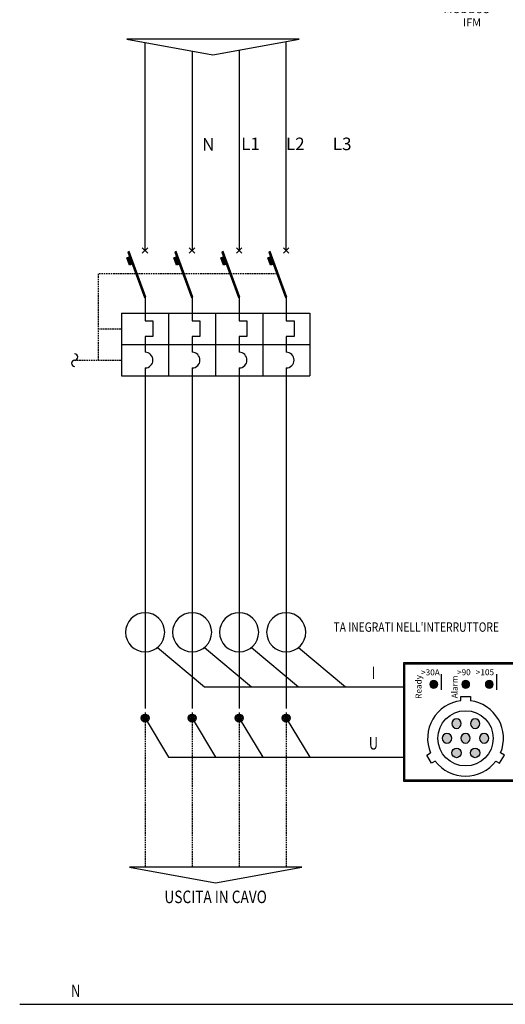
# Model space of a CAD drawing. Units: millimetres. Extents: x -394 to -218, y 364 to 600.
# Drawn here: x -394 to -317, y 364 to 522 of the extents above; entities that cross this region are included whole.
import ezdxf
from ezdxf.enums import TextEntityAlignment as Align

# ---------------------------------------------------------------- set-up
doc = ezdxf.new("R2010")
doc.units = ezdxf.units.MM
doc.linetypes.add('HIDDEN', pattern=[0.375, 0.25, -0.125])
doc.layers.add('A', color=2, linetype='Continuous')
doc.layers.add('B', color=3, linetype='Continuous')
doc.styles.add('EU', font='txt')
doc.styles.add('SIMP', font='SIMPLEX', dxfattribs={"width": 0.8})

# ---------------------------------------------------------------- blocks, each defined once
blk = doc.blocks.new('TM20')
at = {"layer": 'A', "style": 'SIMP', "width": 0.75}
blk.add_attdef('TESTO', text='', height=2, dxfattribs=at).set_placement((0, 0), align=Align.MIDDLE)
blk = doc.blocks.new('STRUM')
at = {"layer": 'B'}
blk.add_circle((0, 0), 3.12, dxfattribs=at)
at = {"layer": 'A', "style": 'SIMP', "width": 0.75}
for tag, p in [('TAG', (0, 0)), ('TAGS', (0, -5))]:
    blk.add_attdef(tag, text='', height=2, dxfattribs=at).set_placement(p, align=Align.MIDDLE)
blk = doc.blocks.new('NOD')
at = {"layer": 'B'}
for radius in [0.625, 0.469, 0.312, 0.156]:
    blk.add_circle((0, 0), radius, dxfattribs=at)

msp = doc.modelspace()

# ---------------------------------------------------------------- hatches: boundary and pattern name
for color, points in [(74, [(-328.82, 415.55, 1), (-327.57, 415.55, 1)]), (40, [(-323.73, 415.55, 1), (-322.48, 415.55, 1)]), (20, [(-318.73, 415.55, 1), (-319.98, 415.55, 1)])]:
    msp.add_hatch(color=color).paths.add_polyline_path(points)
h = msp.add_hatch(color=40)
h.paths.add_polyline_path([(-322.37, 404.6, 1), (-320.85, 404.6, 1)])
h.paths.add_polyline_path([(-323.81, 404.6, 1), (-325.33, 404.6, 1)])
h.paths.add_polyline_path([(-325.33, 406.94, 1), (-326.85, 406.94, 1)])
h.paths.add_polyline_path([(-323.81, 409.28, 1), (-325.33, 409.28, 1)])
h.paths.add_polyline_path([(-320.85, 409.28, 1), (-322.37, 409.28, 1)])
h.paths.add_polyline_path([(-319.42, 406.94, 1), (-320.93, 406.94, 1)])
h.paths.add_polyline_path([(-322.37, 406.94, 1), (-323.89, 406.94, 1)])

# ---------------------------------------------------------------- linework, layer by layer
for p, q in [((-377.18, 518.56), (-363.43, 516.06)), ((-349.68, 518.56), (-377.18, 518.56)), ((-374.24, 484.81), (-374.24, 518.02)), ((-363.43, 516.06), (-349.68, 518.56)), ((-351.74, 484.81), (-351.74, 518.18)), ((-366.74, 516.66), (-366.74, 484.81)), ((-359.24, 516.82), (-359.24, 484.81)), ((-374.24, 464.81), (-374.24, 411.69)), ((-366.74, 464.81), (-366.74, 411.69)), ((-359.24, 464.81), (-359.24, 411.69)), ((-351.74, 464.81), (-351.74, 411.69)), ((-372.29, 421.42), (-364.79, 415.17)), ((-364.79, 421.42), (-357.29, 415.17)), ((-357.29, 421.42), (-349.79, 415.17)), ((-349.79, 421.42), (-342.29, 415.17)), ((-364.79, 415.17), (-332.99, 415.17)), ((-374.24, 410.17), (-370.49, 403.92)), ((-366.74, 410.17), (-362.99, 403.92)), ((-359.24, 410.17), (-355.49, 403.92)), ((-351.74, 410.17), (-347.99, 403.92)), ((-370.49, 403.92), (-332.99, 403.92)), ((-376.74, 386.37), (-362.99, 383.87)), ((-349.24, 386.37), (-376.74, 386.37)), ((-376.74, 386.37), (-362.99, 383.87)), ((-349.24, 386.37), (-376.74, 386.37)), ((-362.99, 383.87), (-349.24, 386.37)), ((-362.99, 383.87), (-349.24, 386.37)), ((-394.24, 364.48), (-219.24, 364.48))]:
    msp.add_line(p, q)
at = {"color": 7, "linetype": 'HIDDEN'}
msp.add_line((-385.49, 467.31), (-381.74, 467.31), dxfattribs=at)
at = {"color": 7}
for p, q in [((-326.98, 414.69), (-326.98, 417.19)), ((-318.13, 414.69), (-318.13, 417.19))]:
    msp.add_line(p, q, dxfattribs=at)
at = {"linetype": 'HIDDEN'}
for p, q in [((-374.24, 411.06), (-374.24, 386.37)), ((-366.74, 411.06), (-366.74, 386.37)), ((-359.24, 411.06), (-359.24, 386.37)), ((-351.74, 411.06), (-351.74, 386.37))]:
    msp.add_line(p, q, dxfattribs=at)
at = {"color": 7}
for points in [[(-332.99, 419.02), (-256.54, 419.02), (-256.54, 400.07), (-332.99, 400.07)], [(-332.79, 418.82), (-256.74, 418.82), (-256.74, 400.27), (-332.79, 400.27)]]:
    msp.add_lwpolyline(points, close=True, dxfattribs=at)
for points in [[(-323.86, 412.95), (-323.86, 413.63), (-322.34, 413.63), (-322.34, 412.94)], [(-327.96, 403.3), (-328.57, 402.95), (-329.33, 404.26), (-328.72, 404.62)], [(-318.3, 403.3), (-317.69, 402.95), (-316.93, 404.26), (-317.54, 404.62)]]:
    msp.add_lwpolyline(points, dxfattribs=at)
msp.add_circle((-323.13, 406.94), 4.41, dxfattribs=at)
for start, end in [(96.9453, 202.5762), (337.4238, 82.5067), (217.0316, 322.9684)]:
    msp.add_arc((-323.13, 406.94), 6.05, start, end, dxfattribs=at)
at = {"layer": 'B', "color": 7}
for p, q in [((-374.24, 477.31), (-376.89, 484.59)), ((-373.8, 484.37), (-374.69, 485.25)), ((-374.69, 484.37), (-373.8, 485.25)), ((-366.74, 477.31), (-369.39, 484.59)), ((-367.19, 484.37), (-366.3, 485.25)), ((-366.3, 484.37), (-367.19, 485.25)), ((-359.24, 477.31), (-361.89, 484.59)), ((-359.69, 484.37), (-358.8, 485.25)), ((-358.8, 484.37), (-359.69, 485.25)), ((-351.74, 477.31), (-354.39, 484.59)), ((-352.19, 484.37), (-351.3, 485.25)), ((-351.3, 484.37), (-352.19, 485.25)), ((-374.24, 477.31), (-374.24, 473.56)), ((-366.74, 477.31), (-366.74, 473.56)), ((-359.24, 477.31), (-359.24, 473.56)), ((-351.74, 477.31), (-351.74, 473.56)), ((-377.99, 474.81), (-347.99, 474.81)), ((-377.99, 474.81), (-377.99, 464.81)), ((-370.49, 474.81), (-370.49, 464.81)), ((-362.99, 474.81), (-362.99, 464.81)), ((-355.49, 474.81), (-355.49, 464.81)), ((-347.99, 474.81), (-347.99, 464.81)), ((-374.24, 473.56), (-372.99, 473.56)), ((-372.99, 473.56), (-372.99, 471.06)), ((-366.74, 473.56), (-365.49, 473.56)), ((-365.49, 473.56), (-365.49, 471.06)), ((-359.24, 473.56), (-357.99, 473.56)), ((-357.99, 473.56), (-357.99, 471.06)), ((-351.74, 473.56), (-350.49, 473.56)), ((-350.49, 473.56), (-350.49, 471.06)), ((-374.24, 471.06), (-374.24, 468.56)), ((-372.99, 471.06), (-374.24, 471.06)), ((-366.74, 471.06), (-366.74, 468.56)), ((-365.49, 471.06), (-366.74, 471.06)), ((-357.99, 471.06), (-359.24, 471.06)), ((-359.24, 471.06), (-359.24, 468.56)), ((-350.49, 471.06), (-351.74, 471.06)), ((-351.74, 471.06), (-351.74, 468.56)), ((-377.99, 469.81), (-347.99, 469.81)), ((-374.24, 466.06), (-374.24, 462.31)), ((-366.74, 466.06), (-366.74, 462.31)), ((-359.24, 466.06), (-359.24, 462.31)), ((-351.74, 466.06), (-351.74, 462.31)), ((-377.99, 464.81), (-347.99, 464.81))]:
    msp.add_line(p, q, dxfattribs=at)
at = {"layer": 'B', "color": 7, "linetype": 'HIDDEN'}
for p, q in [((-381.74, 481.06), (-381.74, 467.31)), ((-353.22, 481.06), (-381.74, 481.06)), ((-381.74, 472.31), (-377.99, 472.31)), ((-381.74, 467.31), (-377.99, 467.31))]:
    msp.add_line(p, q, dxfattribs=at)
at = {"layer": 'B', "color": 7}
for points in [[(-374.34, 477.28), (-374.15, 477.35), (-376.8, 484.63), (-376.99, 484.56)], [(-366.84, 477.28), (-366.65, 477.35), (-369.3, 484.63), (-369.49, 484.56)], [(-359.34, 477.28), (-359.15, 477.35), (-361.8, 484.63), (-361.99, 484.56)], [(-351.84, 477.28), (-351.65, 477.35), (-354.3, 484.63), (-354.49, 484.56)], [(-376.28, 482.65), (-376.75, 482.48), (-377.18, 483.65), (-376.71, 483.82)], [(-368.78, 482.65), (-369.25, 482.48), (-369.68, 483.65), (-369.21, 483.82)], [(-361.28, 482.65), (-361.75, 482.48), (-362.18, 483.65), (-361.71, 483.82)], [(-353.78, 482.65), (-354.25, 482.48), (-354.68, 483.65), (-354.21, 483.82)]]:
    msp.add_lwpolyline(points, close=True, dxfattribs=at)
for points in [[(-376.65, 482.51), (-377.08, 483.69)], [(-376.56, 482.55), (-376.99, 483.72)], [(-376.47, 482.58), (-376.89, 483.76)], [(-376.37, 482.62), (-376.8, 483.79)], [(-369.15, 482.51), (-369.58, 483.69)], [(-369.06, 482.55), (-369.49, 483.72)], [(-368.97, 482.58), (-369.39, 483.76)], [(-368.87, 482.62), (-369.3, 483.79)], [(-361.65, 482.51), (-362.08, 483.69)], [(-361.56, 482.55), (-361.99, 483.72)], [(-361.47, 482.58), (-361.89, 483.76)], [(-361.37, 482.62), (-361.8, 483.79)], [(-354.15, 482.51), (-354.58, 483.69)], [(-354.06, 482.55), (-354.49, 483.72)], [(-353.97, 482.58), (-354.39, 483.76)], [(-353.87, 482.62), (-354.3, 483.79)]]:
    msp.add_lwpolyline(points, dxfattribs=at)
for centre, radius, start, end in [((-374.24, 467.31), 1.25, 270, 90), ((-366.74, 467.31), 1.25, 270, 90), ((-359.24, 467.31), 1.25, 270, 90), ((-351.74, 467.31), 1.25, 270, 90), ((-385.49, 466.81), 0.5, 90, 270), ((-385.49, 467.81), 0.5, 270, 90)]:
    msp.add_arc(centre, radius, start, end, dxfattribs=at)

# ---------------------------------------------------------------- block references
at = {"color": 7, "xscale": -1, "rotation": 90}
for p in [(-374.24, 423.86), (-366.74, 423.86), (-359.24, 423.86), (-351.74, 423.86)]:
    msp.add_blockref('STRUM', p, dxfattribs=at)
at = {"color": 7}
for p, values in [((-337.82, 417.14), {'TESTO': 'I'}), ((-337.82, 405.89), {'TESTO': 'U'})]:
    msp.add_blockref('TM20', p, dxfattribs=at).add_auto_attribs(values)
at = {"color": 7, "rotation": 90}
for p, xscale, yscale, zscale in [((-328.2, 415.55), -0.2000000000000455, 0.2000000000000455, 0.2), ((-323.1, 415.55), -0.2000000000000455, 0.2000000000000455, 0.2), ((-319.35, 415.55), -0.2000000000000455, 0.2000000000000455, 0.2), ((-324.57, 409.28), -0.2419999999999618, 0.2419999999999618, 0.242), ((-321.61, 409.28), -0.2419999999999618, 0.2419999999999618, 0.242), ((-326.09, 406.94), -0.2419999999999618, 0.2419999999999618, 0.242), ((-323.13, 406.94), -0.2419999999999618, 0.2419999999999618, 0.242), ((-320.17, 406.94), -0.2419999999999618, 0.2419999999999618, 0.242), ((-324.57, 404.6), 0.2419999999999618, 0.2419999999999618, 0.2419999999999618), ((-321.61, 404.6), 0.2419999999999618, 0.2419999999999618, 0.2419999999999618)]:
    msp.add_blockref('STRUM', p, dxfattribs=dict(at, xscale=xscale, yscale=yscale, zscale=zscale))
for p in [(-374.24, 410.17), (-366.74, 410.17), (-359.24, 410.17), (-351.74, 410.17)]:
    msp.add_blockref('NOD', p)
ref = msp.add_blockref('TM20', (-385.31, 366.36))
ref.add_attrib('TESTO', 'N', dxfattribs={"layer": 'A', "color": 1, "height": 2, "style": 'SIMP', "width": 0.75}).set_placement((-385.31, 366.36), align=Align.MIDDLE)
ref = msp.add_blockref('TM20', (-385.31, 366.36))
ref.add_attrib('TESTO', 'N', dxfattribs={"layer": 'A', "color": 1, "height": 2, "style": 'SIMP', "width": 0.75}).set_placement((-385.31, 366.36), align=Align.MIDDLE)

# ---------------------------------------------------------------- texts
at = {"color": 7, "style": 'SIMP', "width": 0.8}
for s, height, p in [("TA INEGRATI NELL'INTERRUTTORE", 1.5, (-330.99, 424.5)), ('USCITA IN CAVO', 2, (-362.99, 381.37)), ('USCITA IN CAVO', 2, (-362.99, 381.37))]:
    msp.add_text(s, height=height, dxfattribs=at).set_placement(p, align=Align.MIDDLE)
at = {"style": 'EU'}
for s, insert, char_height, width, attachment_point in [('\\A1;\\pi6.8325;{\\fArial|b0|i0|c0|p34;INTERFACCIA\\P\\pi8.892;MODBUS\\P\\pi11.305;IFM}', (-337.96, 520.58), 1.275, 25.3766, 7), ('\\A1;\\pi11.9;{\\fArial|b0|i0|c0|p34;N}', (-388.95, 500.75), 2, 25.3766, 7), ('\\A1;\\pi11.493;{\\fArial|b0|i0|c0|p34;L1}', (-381.91, 500.83), 2, 25.3766, 7), ('\\A1;\\pi11.31;{\\fArial|b0|i0|c0|p34;L2}', (-374.41, 500.83), 2, 25.3766, 7), ('\\A1;\\pi11.3;{\\fArial|b0|i0|c0|p34;L3}', (-366.91, 500.83), 2, 25.3766, 7), ('{\\fArial|b0|i0|c0|p34;>30A}', (-328.73, 416.99), 0.96, 30.1949, 8), ('\\pt17.28;{\\fArial|b0|i0|c0|p34;>90}', (-323.4, 417.01), 0.96, 30.1949, 8), ('\\pt17.28;{\\fArial|b0|i0|c0|p34;>105}', (-320.04, 417.01), 0.96, 30.1949, 8)]:
    msp.add_mtext(s, dxfattribs=dict(at, insert=insert, char_height=char_height, width=width, attachment_point=attachment_point))
at = {"char_height": 0.96, "width": 30.1949, "attachment_point": 8, "rotation": 90, "style": 'EU'}
for s, insert in [('{\\fArial|b0|i0|c0|p34;Ready}', (-330.15, 415.14)), ('{\\fArial|b0|i0|c0|p34;Alarm}', (-324.4, 415.14))]:
    msp.add_mtext(s, dxfattribs=dict(at, insert=insert))

doc.saveas('drawing.dxf')
